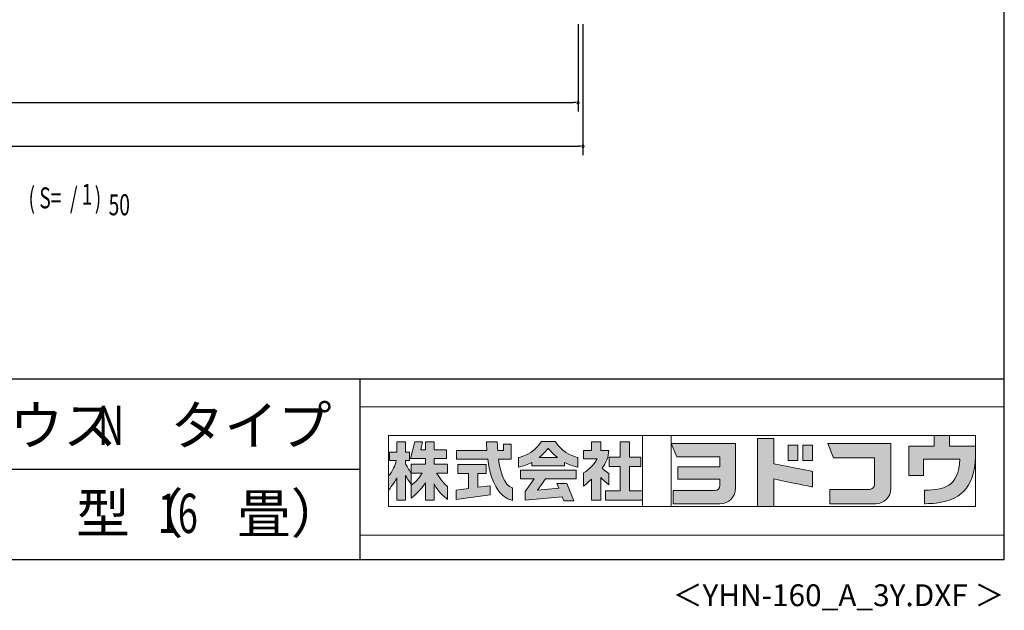
# Model space of a CAD drawing. Extents: x 543 to 20478, y 226 to 14052.
# Drawn here: x 14846 to 20478, y 226 to 3608 of the extents above; entities that cross this region are included whole.
import ezdxf
from ezdxf.enums import TextEntityAlignment as Align

# ---------------------------------------------------------------- set-up
doc = ezdxf.new("R2010")
doc.units = 0
doc.header["$LTSCALE"] = 50
doc.header["$MEASUREMENT"] = 0
for name, color, linetype in [('FILENAME', 7, 'CONTINUOUS'), ('NAME', 20, 'CONTINUOUS'), ('SUNPOU', 4, 'CONTINUOUS'), ('WAKUSEN-01', 50, 'CONTINUOUS'), ('WAKUSEN-02', 130, 'CONTINUOUS')]:
    doc.layers.add(name, color=color, linetype=linetype)
doc.layers.add('FRAME', color=8, linetype='CONTINUOUS', lineweight=0, plot=False)
doc.layers.add('株式会社ヨドコウ 社名ロゴタイプ 横組み', color=4, linetype='CONTINUOUS', lineweight=0)
doc.styles.add('00', font='ROMANS', dxfattribs={"width": 0.666667, "bigfont": 'BIGFONT'})
doc.styles.add('01', font='ROMANS', dxfattribs={"height": 3, "bigfont": 'BIGFONT'})
doc.styles.add('FILENAME', font='romans', dxfattribs={"height": 125, "bigfont": 'bigfont'})

# ---------------------------------------------------------------- blocks, each defined once
blk = doc.blocks.new('Block_0')
at = {"layer": '株式会社ヨドコウ 社名ロゴタイプ 横組み'}
h = blk.add_hatch(color=256, dxfattribs=at)
h.dxf.hatch_style = 2
edge = h.paths.add_edge_path()
edge.add_spline(control_points=[(22.52, -15.55), (22.52, -15.55), (26.89, -15.55), (26.89, -15.55), (26.89, -15.55), (26.89, -12.49), (26.89, -12.49), (26.89, -12.49), (26.89, -12.48), (26.89, -12.48), (26.89, -12.48), (22.52, -12.48), (22.52, -12.48), (22.52, -12.48), (22.52, -9.76), (22.52, -9.76), (22.52, -9.76), (19.43, -9.76), (19.43, -9.76), (19.43, -9.76), (19.43, -12.48), (19.43, -12.48), (19.43, -12.48), (19.43, -12.49), (19.43, -12.49), (19.43, -12.49), (17.82, -12.49), (17.82, -12.49), (17.82, -12.49), (18.44, -9.76), (18.44, -9.76), (18.44, -9.76), (15.67, -9.76), (15.67, -9.76), (15.67, -9.76), (14.16, -15.55), (14.16, -15.55), (14.16, -15.55), (19.43, -15.55), (19.43, -15.55), (19.43, -15.55), (19.43, -17.6), (19.43, -17.6), (19.43, -17.6), (14.44, -17.6), (14.44, -17.6), (14.44, -17.6), (14.44, -20.61), (14.44, -20.61), (13.55, -19.44), (12.8, -18.25), (12.39, -17.26), (12.39, -17.26), (12.39, -16.3), (12.39, -16.3), (12.39, -16.3), (13.9, -16.3), (13.9, -16.3), (13.9, -16.3), (13.9, -13.32), (13.9, -13.32), (13.9, -13.32), (12.39, -13.32), (12.39, -13.32), (12.39, -13.32), (12.39, -9.76), (12.39, -9.76), (12.39, -9.76), (9.4, -9.76), (9.4, -9.76), (9.4, -9.76), (9.4, -13.32), (9.4, -13.32), (9.4, -13.32), (6.77, -13.32), (6.77, -13.32), (6.77, -13.32), (6.77, -16.3), (6.77, -16.3), (6.77, -16.3), (9.17, -16.3), (9.17, -16.3), (8.88, -18.08), (7.95, -19.98), (6.53, -21.71), (6.53, -21.71), (6.53, -26.68), (6.53, -26.68), (7.81, -25.14), (9.05, -23.22), (9.4, -22.42), (9.4, -22.42), (9.4, -30.2), (9.4, -30.2), (9.4, -30.2), (12.39, -30.2), (12.39, -30.2), (12.39, -30.2), (12.39, -21.53), (12.39, -21.53), (12.72, -22.29), (13.73, -23.63), (14.44, -24.55), (14.44, -24.55), (14.44, -20.69), (14.44, -20.69), (14.44, -20.69), (14.5, -20.69), (14.5, -20.69), (14.5, -20.69), (18.29, -20.69), (18.29, -20.69), (18.29, -20.69), (17.1, -23.18), (14.44, -24.95), (14.44, -24.95), (14.44, -29.56), (14.44, -29.56), (15.91, -28.51), (18.82, -25.32), (19.43, -24.11), (19.43, -24.11), (19.43, -30.2), (19.43, -30.2), (19.43, -30.2), (22.52, -30.2), (22.52, -30.2), (22.52, -30.2), (22.52, -24.43), (22.52, -24.43), (24.05, -27.77), (27.23, -29.95), (27.23, -29.95), (27.23, -29.95), (27.23, -25.41), (27.23, -25.41), (24.93, -23.55), (23.41, -20.69), (23.41, -20.69), (23.41, -20.69), (27.23, -20.69), (27.23, -20.69), (27.23, -20.69), (27.23, -17.6), (27.23, -17.6), (27.23, -17.6), (22.52, -17.6), (22.52, -17.6), (22.52, -17.6), (22.52, -15.55), (22.52, -15.55)], knot_values=[0, 0, 0, 0, 1, 1, 1, 2, 2, 2, 3, 3, 3, 4, 4, 4, 5, 5, 5, 6, 6, 6, 7, 7, 7, 8, 8, 8, 9, 9, 9, 10, 10, 10, 11, 11, 11, 12, 12, 12, 13, 13, 13, 14, 14, 14, 15, 15, 15, 16, 16, 16, 17, 17, 17, 18, 18, 18, 19, 19, 19, 20, 20, 20, 21, 21, 21, 22, 22, 22, 23, 23, 23, 24, 24, 24, 25, 25, 25, 26, 26, 26, 27, 27, 27, 28, 28, 28, 29, 29, 29, 30, 30, 30, 31, 31, 31, 32, 32, 32, 33, 33, 33, 34, 34, 34, 35, 35, 35, 36, 36, 36, 37, 37, 37, 38, 38, 38, 39, 39, 39, 40, 40, 40, 41, 41, 41, 42, 42, 42, 43, 43, 43, 44, 44, 44, 45, 45, 45, 46, 46, 46, 47, 47, 47, 48, 48, 48, 49, 49, 49, 50, 50, 50, 50], degree=3, periodic=0)
h = blk.add_hatch(color=256, dxfattribs=at)
h.dxf.hatch_style = 2
edge = h.paths.add_edge_path()
edge.add_spline(control_points=[(45.15, -15.85), (45.15, -15.85), (49.6, -15.85), (49.6, -15.85), (49.6, -15.85), (49.6, -10.54), (49.6, -10.54), (49.6, -10.54), (46.93, -10.54), (46.93, -10.54), (46.93, -10.54), (46.93, -12.72), (46.93, -12.72), (46.93, -12.72), (44.85, -12.72), (44.85, -12.72), (44.74, -11.69), (44.68, -9.71), (44.68, -9.71), (44.68, -9.71), (40.92, -9.71), (40.92, -9.71), (40.93, -10.77), (40.97, -11.77), (41.03, -12.72), (41.03, -12.72), (30.42, -12.72), (30.42, -12.72), (30.42, -12.72), (30.42, -15.85), (30.42, -15.85), (30.42, -15.85), (41.32, -15.85), (41.32, -15.85), (43.08, -29.91), (50.08, -30.3), (50.08, -30.3), (50.08, -30.3), (50.08, -25.89), (50.08, -25.89), (46.98, -25.07), (45.69, -19.94), (45.15, -15.85)], knot_values=[0, 0, 0, 0, 1, 1, 1, 2, 2, 2, 3, 3, 3, 4, 4, 4, 5, 5, 5, 6, 6, 6, 7, 7, 7, 8, 8, 8, 9, 9, 9, 10, 10, 10, 11, 11, 11, 12, 12, 12, 13, 13, 13, 14, 14, 14, 14], degree=3, periodic=0)
h = blk.add_hatch(color=256, dxfattribs=at)
h.dxf.hatch_style = 2
edge = h.paths.add_edge_path()
edge.add_spline(control_points=[(59.36, -15.25), (61.43, -13.59), (62.6, -11.98), (62.6, -11.98), (62.6, -11.98), (63.78, -13.59), (65.85, -15.25), (65.85, -15.25), (59.36, -15.25), (59.36, -15.25)], knot_values=[0, 0, 0, 0, 1, 1, 1, 2, 2, 2, 3, 3, 3, 3], degree=3, periodic=0)
edge = h.paths.add_edge_path()
edge.add_spline(control_points=[(65.04, -9.58), (65.04, -9.58), (60.17, -9.58), (60.17, -9.58), (57.4, -14.2), (52.2, -15.27), (52.2, -15.27), (52.2, -15.27), (52.2, -18.6), (52.2, -18.6), (53.93, -18.32), (55.49, -17.69), (56.85, -16.94), (56.85, -16.94), (56.85, -18.14), (56.85, -18.14), (56.85, -18.14), (68.35, -18.14), (68.35, -18.14), (68.35, -18.14), (68.35, -16.94), (68.35, -16.94), (69.71, -17.69), (71.27, -18.32), (73, -18.6), (73, -18.6), (73, -15.27), (73, -15.27), (73, -15.27), (67.8, -14.2), (65.04, -9.58)], knot_values=[0, 0, 0, 0, 1, 1, 1, 2, 2, 2, 3, 3, 3, 4, 4, 4, 5, 5, 5, 6, 6, 6, 7, 7, 7, 8, 8, 8, 9, 9, 9, 10, 10, 10, 10], degree=3, periodic=0)
h = blk.add_hatch(color=256, dxfattribs=at)
h.dxf.hatch_style = 2
edge = h.paths.add_edge_path()
edge.add_spline(control_points=[(83.92, -20.84), (83.49, -20.61), (81.76, -19.16), (81.52, -18.88), (82.86, -17.18), (83.86, -14.97), (83.87, -12.72), (83.87, -12.72), (81.05, -12.72), (81.05, -12.72), (81.05, -12.72), (81.05, -9.76), (81.05, -9.76), (81.05, -9.76), (77.76, -9.76), (77.76, -9.76), (77.76, -9.76), (77.76, -12.72), (77.76, -12.72), (77.76, -12.72), (75.04, -12.72), (75.04, -12.72), (75.04, -12.72), (75.04, -15.74), (75.04, -15.74), (75.04, -15.74), (79.77, -15.74), (79.77, -15.74), (79.1, -17.07), (77.28, -19.22), (75.04, -20.67), (75.04, -20.67), (75.04, -25.31), (75.04, -25.31), (76.07, -24.58), (77.76, -22.86), (77.76, -22.86), (77.76, -22.86), (77.76, -30.22), (77.76, -30.22), (77.76, -30.22), (81.05, -30.22), (81.05, -30.22), (81.05, -30.22), (81.05, -22.29), (81.05, -22.29), (81.42, -22.71), (83.24, -24.3), (83.92, -24.79), (83.92, -24.79), (83.92, -20.84), (83.92, -20.84)], knot_values=[0, 0, 0, 0, 1, 1, 1, 2, 2, 2, 3, 3, 3, 4, 4, 4, 5, 5, 5, 6, 6, 6, 7, 7, 7, 8, 8, 8, 9, 9, 9, 10, 10, 10, 11, 11, 11, 12, 12, 12, 13, 13, 13, 14, 14, 14, 15, 15, 15, 16, 16, 16, 17, 17, 17, 17], degree=3, periodic=0)
h = blk.add_hatch(color=256, dxfattribs=at)
h.dxf.hatch_style = 2
h.paths.add_polyline_path([(91.19, -26.94), (91.19, -18.44), (95.14, -18.44), (95.14, -15.12), (91.19, -15.12), (91.19, -9.76), (87.81, -9.76), (87.81, -15.12), (84.01, -15.12), (84.01, -18.44), (87.81, -18.44), (87.81, -26.94), (82.69, -26.94), (82.69, -30.22), (95.72, -30.22), (95.72, -26.94)])
h = blk.add_hatch(color=256, dxfattribs=at)
h.dxf.hatch_style = 1
edge = h.paths.add_edge_path()
edge.add_spline(control_points=[(128.43, -12.79), (128.43, -12.43), (128.43, -12.09), (128.43, -11.79)], knot_values=[12.750005, 12.750005, 12.750005, 12.750005, 12.812504, 12.812504, 12.812504, 12.812504], degree=3, periodic=0)
edge.add_spline(control_points=[(128.43, -11.79), (128.43, -11.5), (128.43, -11.24), (128.43, -11.02)], knot_values=[12.812504, 12.812504, 12.812504, 12.812504, 12.875003, 12.875003, 12.875003, 12.875003], degree=3, periodic=0)
edge.add_spline(control_points=[(128.43, -11.02), (128.43, -10.92), (128.43, -10.82), (128.43, -10.74)], knot_values=[12.875003, 12.875003, 12.875003, 12.875003, 12.906252, 12.906252, 12.906252, 12.906252], degree=3, periodic=0)
edge.add_spline(control_points=[(128.43, -10.74), (128.43, -10.66), (128.43, -10.59), (128.43, -10.53)], knot_values=[12.906252, 12.906252, 12.906252, 12.906252, 12.937501, 12.937501, 12.937501, 12.937501], degree=3, periodic=0)
edge.add_spline(control_points=[(128.43, -10.35), (128.43, -10.35), (128.43, -10.35), (128.43, -10.35), (128.43, -10.35), (122.78, -10.35), (117.12, -10.35)], knot_values=[12.999817, 12.999817, 12.999817, 12.999817, 13, 13, 13, 13.49999, 13.49999, 13.49999, 13.49999], degree=3, periodic=0)
edge.add_spline(control_points=[(117.12, -10.35), (111.46, -10.35), (105.8, -10.35), (105.8, -10.35)], knot_values=[13.49999, 13.49999, 13.49999, 13.49999, 14, 14, 14, 14], degree=3, periodic=0)
edge.add_spline(control_points=[(105.8, -10.35), (105.8, -10.35), (107.72, -14.94), (107.72, -14.94)], knot_values=[0.00001, 0.00001, 0.00001, 0.00001, 0.99999, 0.99999, 0.99999, 0.99999], degree=3, periodic=0)
edge.add_spline(control_points=[(107.72, -14.94), (107.72, -14.94), (122.93, -14.94), (122.93, -14.94)], knot_values=[1.00001, 1.00001, 1.00001, 1.00001, 1.99999, 1.99999, 1.99999, 1.99999], degree=3, periodic=0)
edge.add_spline(control_points=[(122.93, -14.94), (122.93, -14.94), (122.93, -18.45), (122.93, -18.45)], knot_values=[2.00001, 2.00001, 2.00001, 2.00001, 2.99999, 2.99999, 2.99999, 2.99999], degree=3, periodic=0)
edge.add_spline(control_points=[(122.93, -18.45), (122.93, -18.45), (108.09, -18.45), (108.09, -18.45)], knot_values=[3.00001, 3.00001, 3.00001, 3.00001, 3.99999, 3.99999, 3.99999, 3.99999], degree=3, periodic=0)
edge.add_spline(control_points=[(108.09, -18.45), (108.09, -18.45), (108.09, -22.88), (108.09, -22.88)], knot_values=[4.00001, 4.00001, 4.00001, 4.00001, 4.99999, 4.99999, 4.99999, 4.99999], degree=3, periodic=0)
edge.add_spline(control_points=[(108.09, -22.88), (108.09, -22.88), (122.93, -22.88), (122.93, -22.88)], knot_values=[5.00001, 5.00001, 5.00001, 5.00001, 5.99999, 5.99999, 5.99999, 5.99999], degree=3, periodic=0)
edge.add_spline(control_points=[(122.93, -22.88), (122.93, -22.88), (122.93, -25.08), (122.93, -25.08)], knot_values=[6.00001, 6.00001, 6.00001, 6.00001, 7, 7, 7, 7], degree=3, periodic=0)
edge.add_spline(control_points=[(122.93, -25.08), (122.93, -26.07), (122.12, -26.87), (121.13, -26.87)], knot_values=[7, 7, 7, 7, 8, 8, 8, 8], degree=3, periodic=0)
edge.add_spline(control_points=[(121.13, -26.87), (121.13, -26.87), (106.47, -26.87), (106.47, -26.87)], knot_values=[8.00001, 8.00001, 8.00001, 8.00001, 8.99999, 8.99999, 8.99999, 8.99999], degree=3, periodic=0)
edge.add_spline(control_points=[(106.47, -26.87), (106.47, -26.87), (106.47, -31.47), (106.47, -31.47)], knot_values=[9.00001, 9.00001, 9.00001, 9.00001, 9.99999, 9.99999, 9.99999, 9.99999], degree=3, periodic=0)
edge.add_spline(control_points=[(106.47, -31.47), (106.47, -31.47), (122.93, -31.47), (122.93, -31.47)], knot_values=[10.00001, 10.00001, 10.00001, 10.00001, 11, 11, 11, 11], degree=3, periodic=0)
edge.add_spline(control_points=[(122.93, -31.47), (125.96, -31.47), (128.43, -28.99), (128.43, -25.96), (128.43, -25.96), (128.43, -24.98), (128.43, -23.52)], knot_values=[11, 11, 11, 11, 12, 12, 12, 12.250015, 12.250015, 12.250015, 12.250015], degree=3, periodic=0)
edge.add_spline(control_points=[(128.43, -23.52), (128.43, -22.06), (128.43, -20.11), (128.43, -18.16)], knot_values=[12.250015, 12.250015, 12.250015, 12.250015, 12.50001, 12.50001, 12.50001, 12.50001], degree=3, periodic=0)
edge.add_spline(control_points=[(128.43, -18.16), (128.43, -17.18), (128.43, -16.2), (128.43, -15.29)], knot_values=[12.50001, 12.50001, 12.50001, 12.50001, 12.625008, 12.625008, 12.625008, 12.625008], degree=3, periodic=0)
edge.add_spline(control_points=[(128.43, -15.29), (128.43, -14.38), (128.43, -13.52), (128.43, -12.79)], knot_values=[12.625008, 12.625008, 12.625008, 12.625008, 12.750005, 12.750005, 12.750005, 12.750005], degree=3, periodic=0)
edge = h.paths.add_edge_path()
edge.add_spline(control_points=[(141.81, -17.46), (141.81, -17.46), (141.81, -8.53), (141.81, -8.53)], knot_values=[1.00001, 1.00001, 1.00001, 1.00001, 1.99999, 1.99999, 1.99999, 1.99999], degree=3, periodic=0)
edge.add_spline(control_points=[(141.81, -8.53), (141.81, -8.53), (136.06, -8.53), (136.06, -8.53)], knot_values=[2.00001, 2.00001, 2.00001, 2.00001, 2.99999, 2.99999, 2.99999, 2.99999], degree=3, periodic=0)
edge.add_spline(control_points=[(136.06, -8.53), (136.06, -8.53), (136.06, -32.5), (136.06, -32.5)], knot_values=[3.00001, 3.00001, 3.00001, 3.00001, 3.99999, 3.99999, 3.99999, 3.99999], degree=3, periodic=0)
edge.add_spline(control_points=[(136.06, -32.5), (136.06, -32.5), (141.81, -32.5), (141.81, -32.5)], knot_values=[4.00001, 4.00001, 4.00001, 4.00001, 4.99999, 4.99999, 4.99999, 4.99999], degree=3, periodic=0)
edge.add_spline(control_points=[(141.81, -32.5), (141.81, -32.5), (141.81, -22.75), (141.81, -22.75)], knot_values=[5.00001, 5.00001, 5.00001, 5.00001, 6, 6, 6, 6], degree=3, periodic=0)
edge.add_spline(control_points=[(141.81, -22.75), (146.75, -23.83), (154.97, -25.5), (155.05, -25.52)], knot_values=[6, 6, 6, 6, 7, 7, 7, 7], degree=3, periodic=0)
edge.add_spline(control_points=[(155.05, -25.52), (155.05, -25.52), (155.4, -25.59), (155.4, -25.59), (155.4, -25.59), (155.4, -20.1), (155.4, -20.1), (155.4, -20.1), (155.17, -20.05), (155.17, -20.05)], knot_values=[7.00003, 7.00003, 7.00003, 7.00003, 8, 8, 8, 9, 9, 9, 9.99997, 9.99997, 9.99997, 9.99997], degree=3, periodic=0)
edge.add_spline(control_points=[(155.17, -20.05), (155.1, -20.04), (148.67, -18.75), (141.81, -17.46)], knot_values=[0, 0, 0, 0, 1, 1, 1, 1], degree=3, periodic=0)
edge = h.paths.add_edge_path()
edge.add_spline(control_points=[(182.97, -15.35), (182.97, -14.42), (182.97, -13.56), (182.97, -12.82)], knot_values=[8.625007, 8.625007, 8.625007, 8.625007, 8.750005, 8.750005, 8.750005, 8.750005], degree=3, periodic=0)
edge.add_spline(control_points=[(182.97, -12.82), (182.97, -12.45), (182.97, -12.11), (182.97, -11.81)], knot_values=[8.750005, 8.750005, 8.750005, 8.750005, 8.812504, 8.812504, 8.812504, 8.812504], degree=3, periodic=0)
edge.add_spline(control_points=[(182.97, -11.81), (182.97, -11.51), (182.97, -11.25), (182.97, -11.03)], knot_values=[8.812504, 8.812504, 8.812504, 8.812504, 8.875002, 8.875002, 8.875002, 8.875002], degree=3, periodic=0)
edge.add_spline(control_points=[(182.97, -11.03), (182.97, -10.92), (182.97, -10.83), (182.97, -10.74)], knot_values=[8.875002, 8.875002, 8.875002, 8.875002, 8.906252, 8.906252, 8.906252, 8.906252], degree=3, periodic=0)
edge.add_spline(control_points=[(182.97, -10.74), (182.97, -10.66), (182.97, -10.59), (182.97, -10.53)], knot_values=[8.906252, 8.906252, 8.906252, 8.906252, 8.937501, 8.937501, 8.937501, 8.937501], degree=3, periodic=0)
edge.add_spline(control_points=[(182.97, -10.35), (182.97, -10.35), (182.97, -10.35), (182.97, -10.35), (182.97, -10.35), (177.43, -10.35), (171.88, -10.35)], knot_values=[8.999817, 8.999817, 8.999817, 8.999817, 9, 9, 9, 9.49999, 9.49999, 9.49999, 9.49999], degree=3, periodic=0)
edge.add_spline(control_points=[(171.88, -10.35), (166.33, -10.35), (160.78, -10.35), (160.78, -10.35)], knot_values=[9.49999, 9.49999, 9.49999, 9.49999, 10, 10, 10, 10], degree=3, periodic=0)
edge.add_spline(control_points=[(160.78, -10.35), (160.78, -10.35), (162.85, -15.34), (162.85, -15.34)], knot_values=[0.00001, 0.00001, 0.00001, 0.00001, 0.99999, 0.99999, 0.99999, 0.99999], degree=3, periodic=0)
edge.add_spline(control_points=[(162.85, -15.34), (162.85, -15.34), (177.24, -15.34), (177.24, -15.34)], knot_values=[1.00001, 1.00001, 1.00001, 1.00001, 1.99999, 1.99999, 1.99999, 1.99999], degree=3, periodic=0)
edge.add_spline(control_points=[(177.24, -15.34), (177.24, -15.34), (177.24, -24.73), (177.24, -24.73)], knot_values=[2.00001, 2.00001, 2.00001, 2.00001, 3, 3, 3, 3], degree=3, periodic=0)
edge.add_spline(control_points=[(177.24, -24.73), (177.24, -25.66), (176.48, -26.43), (175.54, -26.43)], knot_values=[3, 3, 3, 3, 4, 4, 4, 4], degree=3, periodic=0)
edge.add_spline(control_points=[(175.54, -26.43), (175.54, -26.43), (161.55, -26.43), (161.55, -26.43)], knot_values=[4.00001, 4.00001, 4.00001, 4.00001, 4.99999, 4.99999, 4.99999, 4.99999], degree=3, periodic=0)
edge.add_spline(control_points=[(161.55, -26.43), (161.55, -26.43), (161.55, -31.47), (161.55, -31.47)], knot_values=[5.00001, 5.00001, 5.00001, 5.00001, 5.99999, 5.99999, 5.99999, 5.99999], degree=3, periodic=0)
edge.add_spline(control_points=[(161.55, -31.47), (161.55, -31.47), (177.65, -31.47), (177.65, -31.47)], knot_values=[6.00001, 6.00001, 6.00001, 6.00001, 7, 7, 7, 7], degree=3, periodic=0)
edge.add_spline(control_points=[(177.65, -31.47), (180.58, -31.47), (182.97, -29.08), (182.97, -26.14), (182.97, -26.14), (182.97, -25.15), (182.97, -23.67)], knot_values=[7, 7, 7, 7, 8, 8, 8, 8.250015, 8.250015, 8.250015, 8.250015], degree=3, periodic=0)
edge.add_spline(control_points=[(182.97, -23.67), (182.97, -22.19), (182.97, -20.22), (182.97, -18.25)], knot_values=[8.250015, 8.250015, 8.250015, 8.250015, 8.50001, 8.50001, 8.50001, 8.50001], degree=3, periodic=0)
edge.add_spline(control_points=[(182.97, -18.25), (182.97, -17.26), (182.97, -16.27), (182.97, -15.35)], knot_values=[8.50001, 8.50001, 8.50001, 8.50001, 8.625007, 8.625007, 8.625007, 8.625007], degree=3, periodic=0)
edge = h.paths.add_edge_path()
edge.add_spline(control_points=[(212.73, -12.78), (212.73, -12.78), (212.73, -11.21), (212.73, -11.21), (212.73, -11.21), (203.51, -11.21), (203.51, -11.21)], knot_values=[14.00002, 14.00002, 14.00002, 14.00002, 15, 15, 15, 15.99998, 15.99998, 15.99998, 15.99998], degree=3, periodic=0)
edge.add_spline(control_points=[(203.51, -11.21), (203.51, -11.21), (203.51, -11.21), (203.51, -11.21), (203.51, -11.21), (203.51, -11.21), (203.51, -11.21)], knot_values=[15.99998, 15.99998, 15.99998, 15.99998, 16, 16, 16, 16.00001, 16.00001, 16.00001, 16.00001], degree=3, periodic=0)
edge.add_spline(control_points=[(203.51, -11.21), (203.51, -11.21), (203.51, -7.5), (203.51, -7.5)], knot_values=[0.00001, 0.00001, 0.00001, 0.00001, 0.99999, 0.99999, 0.99999, 0.99999], degree=3, periodic=0)
edge.add_spline(control_points=[(203.51, -7.5), (203.51, -7.5), (198.23, -7.5), (198.23, -7.5)], knot_values=[1.00001, 1.00001, 1.00001, 1.00001, 1.99999, 1.99999, 1.99999, 1.99999], degree=3, periodic=0)
edge.add_spline(control_points=[(198.23, -7.5), (198.23, -7.5), (198.23, -11.21), (198.23, -11.21)], knot_values=[2.00001, 2.00001, 2.00001, 2.00001, 2.99999, 2.99999, 2.99999, 2.99999], degree=3, periodic=0)
edge.add_spline(control_points=[(198.23, -11.21), (198.23, -11.21), (189.33, -11.21), (189.33, -11.21)], knot_values=[3.00001, 3.00001, 3.00001, 3.00001, 3.99999, 3.99999, 3.99999, 3.99999], degree=3, periodic=0)
edge.add_spline(control_points=[(189.33, -11.21), (189.33, -11.21), (189.33, -21.51), (189.33, -21.51)], knot_values=[4.00001, 4.00001, 4.00001, 4.00001, 4.99999, 4.99999, 4.99999, 4.99999], degree=3, periodic=0)
edge.add_spline(control_points=[(189.33, -21.51), (189.33, -21.51), (194.46, -21.51), (194.46, -21.51)], knot_values=[5.00001, 5.00001, 5.00001, 5.00001, 5.99999, 5.99999, 5.99999, 5.99999], degree=3, periodic=0)
edge.add_spline(control_points=[(194.46, -21.51), (194.46, -21.51), (194.46, -15.81), (194.46, -15.81)], knot_values=[6.00001, 6.00001, 6.00001, 6.00001, 6.99999, 6.99999, 6.99999, 6.99999], degree=3, periodic=0)
edge.add_spline(control_points=[(194.46, -15.81), (194.46, -15.81), (207.16, -15.81), (207.16, -15.81)], knot_values=[7.00001, 7.00001, 7.00001, 7.00001, 8, 8, 8, 8], degree=3, periodic=0)
edge.add_spline(control_points=[(207.16, -15.81), (206.97, -25.77), (201.09, -26.66), (195.07, -26.71)], knot_values=[8, 8, 8, 8, 9, 9, 9, 9], degree=3, periodic=0)
edge.add_spline(control_points=[(195.07, -26.71), (195.07, -26.71), (194.78, -26.71), (194.78, -26.71)], knot_values=[9.00001, 9.00001, 9.00001, 9.00001, 9.99999, 9.99999, 9.99999, 9.99999], degree=3, periodic=0)
edge.add_spline(control_points=[(194.78, -26.71), (194.78, -26.71), (194.78, -31.47), (194.78, -31.47)], knot_values=[10.00001, 10.00001, 10.00001, 10.00001, 10.99999, 10.99999, 10.99999, 10.99999], degree=3, periodic=0)
edge.add_spline(control_points=[(194.78, -31.47), (194.78, -31.47), (195.08, -31.47), (195.08, -31.47)], knot_values=[11.00001, 11.00001, 11.00001, 11.00001, 12, 12, 12, 12], degree=3, periodic=0)
edge.add_spline(control_points=[(195.08, -31.47), (196.5, -31.47), (197.74, -31.4), (198.86, -31.26)], knot_values=[12, 12, 12, 12, 13, 13, 13, 13], degree=3, periodic=0)
edge.add_spline(control_points=[(198.86, -31.26), (208.71, -30.05), (212.73, -24.69), (212.73, -12.78)], knot_values=[13, 13, 13, 13, 14, 14, 14, 14], degree=3, periodic=0)
h = blk.add_hatch(color=250, dxfattribs=at)
h.dxf.hatch_style = 2
edge = h.paths.add_edge_path()
edge.add_spline(control_points=[(105.8, -10.35), (105.8, -10.35), (107.72, -14.94), (107.72, -14.94), (107.72, -14.94), (122.93, -14.94), (122.93, -14.94), (122.93, -14.94), (122.93, -18.45), (122.93, -18.45), (122.93, -18.45), (108.09, -18.45), (108.09, -18.45), (108.09, -18.45), (108.09, -22.88), (108.09, -22.88), (108.09, -22.88), (122.93, -22.88), (122.93, -22.88), (122.93, -22.88), (122.93, -25.08), (122.93, -25.08), (122.93, -26.07), (122.12, -26.87), (121.13, -26.87), (121.13, -26.87), (106.47, -26.87), (106.47, -26.87), (106.47, -26.87), (106.47, -31.47), (106.47, -31.47), (106.47, -31.47), (122.93, -31.47), (122.93, -31.47), (125.96, -31.47), (128.43, -28.99), (128.43, -25.96), (128.43, -25.96), (128.43, -10.35), (128.43, -10.35), (128.43, -10.35), (105.8, -10.35), (105.8, -10.35)], knot_values=[0, 0, 0, 0, 1, 1, 1, 2, 2, 2, 3, 3, 3, 4, 4, 4, 5, 5, 5, 6, 6, 6, 7, 7, 7, 8, 8, 8, 9, 9, 9, 10, 10, 10, 11, 11, 11, 12, 12, 12, 13, 13, 13, 14, 14, 14, 14], degree=3, periodic=0)
edge.add_line((105.8, -10.35), (105.8, -10.35))
h = blk.add_hatch(color=250, dxfattribs=at)
h.dxf.hatch_style = 2
edge = h.paths.add_edge_path()
edge.add_spline(control_points=[(155.17, -20.05), (155.1, -20.04), (148.67, -18.75), (141.81, -17.46), (141.81, -17.46), (141.81, -8.53), (141.81, -8.53), (141.81, -8.53), (136.06, -8.53), (136.06, -8.53), (136.06, -8.53), (136.06, -32.5), (136.06, -32.5), (136.06, -32.5), (141.81, -32.5), (141.81, -32.5), (141.81, -32.5), (141.81, -22.75), (141.81, -22.75), (146.75, -23.83), (154.97, -25.5), (155.05, -25.52), (155.05, -25.52), (155.4, -25.59), (155.4, -25.59), (155.4, -25.59), (155.4, -20.1), (155.4, -20.1), (155.4, -20.1), (155.17, -20.05), (155.17, -20.05)], knot_values=[0, 0, 0, 0, 1, 1, 1, 2, 2, 2, 3, 3, 3, 4, 4, 4, 5, 5, 5, 6, 6, 6, 7, 7, 7, 8, 8, 8, 9, 9, 9, 10, 10, 10, 10], degree=3, periodic=0)
edge.add_line((155.17, -20.05), (155.17, -20.05))
h = blk.add_hatch(color=250, dxfattribs=at)
h.dxf.hatch_style = 2
edge = h.paths.add_edge_path()
edge.add_spline(control_points=[(160.78, -10.35), (160.78, -10.35), (162.85, -15.34), (162.85, -15.34), (162.85, -15.34), (177.24, -15.34), (177.24, -15.34), (177.24, -15.34), (177.24, -24.73), (177.24, -24.73), (177.24, -25.66), (176.48, -26.43), (175.54, -26.43), (175.54, -26.43), (161.55, -26.43), (161.55, -26.43), (161.55, -26.43), (161.55, -31.47), (161.55, -31.47), (161.55, -31.47), (177.65, -31.47), (177.65, -31.47), (180.58, -31.47), (182.97, -29.08), (182.97, -26.14), (182.97, -26.14), (182.97, -10.35), (182.97, -10.35), (182.97, -10.35), (160.78, -10.35), (160.78, -10.35)], knot_values=[0, 0, 0, 0, 1, 1, 1, 2, 2, 2, 3, 3, 3, 4, 4, 4, 5, 5, 5, 6, 6, 6, 7, 7, 7, 8, 8, 8, 9, 9, 9, 10, 10, 10, 10], degree=3, periodic=0)
edge.add_line((160.78, -10.35), (160.78, -10.35))
h = blk.add_hatch(color=250, dxfattribs=at)
h.dxf.hatch_style = 2
edge = h.paths.add_edge_path()
edge.add_spline(control_points=[(203.51, -11.21), (203.51, -11.21), (203.51, -7.5), (203.51, -7.5), (203.51, -7.5), (198.23, -7.5), (198.23, -7.5), (198.23, -7.5), (198.23, -11.21), (198.23, -11.21), (198.23, -11.21), (189.33, -11.21), (189.33, -11.21), (189.33, -11.21), (189.33, -21.51), (189.33, -21.51), (189.33, -21.51), (194.46, -21.51), (194.46, -21.51), (194.46, -21.51), (194.46, -15.81), (194.46, -15.81), (194.46, -15.81), (207.16, -15.81), (207.16, -15.81), (206.97, -25.77), (201.09, -26.66), (195.07, -26.71), (195.07, -26.71), (194.78, -26.71), (194.78, -26.71), (194.78, -26.71), (194.78, -31.47), (194.78, -31.47), (194.78, -31.47), (195.08, -31.47), (195.08, -31.47), (196.5, -31.47), (197.74, -31.4), (198.86, -31.26), (208.71, -30.05), (212.73, -24.69), (212.73, -12.78), (212.73, -12.78), (212.73, -11.21), (212.73, -11.21), (212.73, -11.21), (203.51, -11.21), (203.51, -11.21)], knot_values=[0, 0, 0, 0, 1, 1, 1, 2, 2, 2, 3, 3, 3, 4, 4, 4, 5, 5, 5, 6, 6, 6, 7, 7, 7, 8, 8, 8, 9, 9, 9, 10, 10, 10, 11, 11, 11, 12, 12, 12, 13, 13, 13, 14, 14, 14, 15, 15, 15, 16, 16, 16, 16], degree=3, periodic=0)
edge.add_line((203.51, -11.21), (203.51, -11.21))
h = blk.add_hatch(color=256, dxfattribs=at)
h.dxf.hatch_style = 2
h.paths.add_polyline_path([(146.94, -10.84), (146.94, -16.24), (150.29, -16.24), (150.29, -10.84), (146.94, -10.84)])
h = blk.add_hatch(color=256, dxfattribs=at)
h.dxf.hatch_style = 2
h.paths.add_polyline_path([(152.05, -10.84), (152.05, -16.24), (155.4, -16.24), (155.4, -10.84), (152.05, -10.84)])
h = blk.add_hatch(color=256, dxfattribs=at)
h.dxf.hatch_style = 2
h.paths.add_polyline_path([(37.86, -20.86), (40.77, -20.86), (40.77, -17.73), (30.83, -17.73), (30.83, -20.86), (34.55, -20.86), (34.55, -26.14), (30.25, -26.72), (30.25, -29.95), (42.2, -28.37), (42.2, -25.15), (37.86, -25.71)])
h = blk.add_hatch(color=256, dxfattribs=at)
h.dxf.hatch_style = 2
h.paths.add_polyline_path([(52.85, -22.77), (57.67, -22.77), (54.52, -27.23), (54.52, -30.26), (67.47, -29.01), (68.04, -30.42), (71.61, -30.42), (69.15, -24.34), (65.59, -24.34), (66.28, -26.04), (58.86, -26.76), (61.59, -22.77), (72.35, -22.77), (72.35, -19.65), (52.85, -19.65)])
at = {"layer": 'FRAME'}
for p, q in [((-3.54, 2.57), (222.81, 2.57)), ((-3.54, -42.57), (-3.54, 2.57)), ((222.81, 2.57), (222.81, -42.57)), ((6.53, -7.5), (212.73, -7.5)), ((6.53, -32.5), (6.53, -7.5)), ((95.72, -7.5), (95.72, -32.5)), ((105.8, -7.5), (105.8, -32.5)), ((212.73, -7.5), (212.73, -32.5)), ((212.73, -32.5), (6.53, -32.5)), ((222.81, -42.57), (-3.54, -42.57))]:
    blk.add_line(p, q, dxfattribs=at)
at = {"layer": '株式会社ヨドコウ 社名ロゴタイプ 横組み'}
for points in [[(91.19, -26.94), (91.19, -18.44), (95.14, -18.44), (95.14, -15.12), (91.19, -15.12), (91.19, -9.76), (87.81, -9.76), (87.81, -15.12), (84.01, -15.12), (84.01, -18.44), (87.81, -18.44), (87.81, -26.94), (82.69, -26.94), (82.69, -30.22), (95.72, -30.22), (95.72, -26.94)], [(37.86, -20.86), (40.77, -20.86), (40.77, -17.73), (30.83, -17.73), (30.83, -20.86), (34.55, -20.86), (34.55, -26.14), (30.25, -26.72), (30.25, -29.95), (42.2, -28.37), (42.2, -25.15), (37.86, -25.71)], [(52.85, -22.77), (57.67, -22.77), (54.52, -27.23), (54.52, -30.26), (67.47, -29.01), (68.04, -30.42), (71.61, -30.42), (69.15, -24.34), (65.59, -24.34), (66.28, -26.04), (58.86, -26.76), (61.59, -22.77), (72.35, -22.77), (72.35, -19.65), (52.85, -19.65)]]:
    blk.add_lwpolyline(points, close=True, dxfattribs=at)
for points in [[(146.94, -10.84), (146.94, -16.24), (150.29, -16.24), (150.29, -10.84), (146.94, -10.84)], [(152.05, -10.84), (152.05, -16.24), (155.4, -16.24), (155.4, -10.84), (152.05, -10.84)]]:
    blk.add_lwpolyline(points, dxfattribs=at)
for points in [[(12.39, -9.76), (12.39, -9.76), (9.4, -9.76), (9.4, -9.76)], [(9.4, -9.76), (9.4, -9.76), (9.4, -13.32), (9.4, -13.32)], [(12.39, -13.32), (12.39, -13.32), (12.39, -9.76), (12.39, -9.76)], [(15.67, -9.76), (15.67, -9.76), (14.16, -15.55), (14.16, -15.55)], [(18.44, -9.76), (18.44, -9.76), (15.67, -9.76), (15.67, -9.76)], [(17.82, -12.49), (17.82, -12.49), (18.44, -9.76), (18.44, -9.76)], [(22.52, -9.76), (22.52, -9.76), (19.43, -9.76), (19.43, -9.76)], [(19.43, -9.76), (19.43, -9.76), (19.43, -12.48), (19.43, -12.48)], [(22.52, -12.48), (22.52, -12.48), (22.52, -9.76), (22.52, -9.76)], [(105.8, -10.35), (105.8, -10.35), (107.72, -14.94), (107.72, -14.94)], [(128.43, -10.35), (128.43, -10.35), (105.8, -10.35), (105.8, -10.35)], [(128.43, -25.96), (128.43, -25.96), (128.43, -10.35), (128.43, -10.35)], [(160.78, -10.35), (160.78, -10.35), (162.85, -15.34), (162.85, -15.34)], [(182.97, -10.35), (182.97, -10.35), (160.78, -10.35), (160.78, -10.35)], [(182.97, -26.14), (182.97, -26.14), (182.97, -10.35), (182.97, -10.35)], [(203.51, -7.5), (203.51, -7.5), (198.23, -7.5), (198.23, -7.5)], [(198.23, -7.5), (198.23, -7.5), (198.23, -11.21), (198.23, -11.21)], [(203.51, -11.21), (203.51, -11.21), (203.51, -7.5), (203.51, -7.5)], [(9.4, -13.32), (9.4, -13.32), (6.77, -13.32), (6.77, -13.32)], [(6.77, -13.32), (6.77, -13.32), (6.77, -16.3), (6.77, -16.3)], [(13.9, -13.32), (13.9, -13.32), (12.39, -13.32), (12.39, -13.32)], [(13.9, -16.3), (13.9, -16.3), (13.9, -13.32), (13.9, -13.32)], [(19.43, -12.49), (19.43, -12.49), (17.82, -12.49), (17.82, -12.49)], [(19.43, -12.48), (19.43, -12.48), (19.43, -12.49), (19.43, -12.49)], [(26.89, -12.48), (26.89, -12.48), (22.52, -12.48), (22.52, -12.48)], [(26.89, -12.49), (26.89, -12.49), (26.89, -12.48), (26.89, -12.48)], [(26.89, -15.55), (26.89, -15.55), (26.89, -12.49), (26.89, -12.49)], [(198.23, -11.21), (198.23, -11.21), (189.33, -11.21), (189.33, -11.21)], [(189.33, -11.21), (189.33, -11.21), (189.33, -21.51), (189.33, -21.51)], [(198.86, -31.26), (208.71, -30.05), (212.73, -24.69), (212.73, -12.78)], [(212.73, -11.21), (212.73, -11.21), (203.51, -11.21), (203.51, -11.21)], [(212.73, -12.78), (212.73, -12.78), (212.73, -11.21), (212.73, -11.21)], [(9.17, -16.3), (8.88, -18.08), (7.95, -19.98), (6.53, -21.71)], [(6.77, -16.3), (6.77, -16.3), (9.17, -16.3), (9.17, -16.3)], [(12.39, -17.26), (12.39, -17.26), (12.39, -16.3), (12.39, -16.3)], [(12.39, -16.3), (12.39, -16.3), (13.9, -16.3), (13.9, -16.3)], [(14.44, -20.61), (13.55, -19.44), (12.8, -18.25), (12.39, -17.26)], [(14.16, -15.55), (14.16, -15.55), (19.43, -15.55), (19.43, -15.55)], [(19.43, -15.55), (19.43, -15.55), (19.43, -17.6), (19.43, -17.6)], [(22.52, -15.55), (22.52, -15.55), (26.89, -15.55), (26.89, -15.55)], [(22.52, -17.6), (22.52, -17.6), (22.52, -15.55), (22.52, -15.55)], [(107.72, -14.94), (107.72, -14.94), (122.93, -14.94), (122.93, -14.94)], [(122.93, -14.94), (122.93, -14.94), (122.93, -18.45), (122.93, -18.45)], [(162.85, -15.34), (162.85, -15.34), (177.24, -15.34), (177.24, -15.34)], [(177.24, -15.34), (177.24, -15.34), (177.24, -24.73), (177.24, -24.73)], [(194.46, -21.51), (194.46, -21.51), (194.46, -15.81), (194.46, -15.81)], [(194.46, -15.81), (194.46, -15.81), (207.16, -15.81), (207.16, -15.81)], [(207.16, -15.81), (206.97, -25.77), (201.09, -26.66), (195.07, -26.71)], [(19.43, -17.6), (19.43, -17.6), (14.44, -17.6), (14.44, -17.6)], [(14.44, -17.6), (14.44, -17.6), (14.44, -20.61), (14.44, -20.61)], [(14.44, -24.55), (14.44, -24.55), (14.44, -20.69), (14.44, -20.69)], [(14.44, -20.69), (14.44, -20.69), (14.5, -20.69), (14.5, -20.69)], [(18.29, -20.69), (18.29, -20.69), (17.1, -23.18), (14.44, -24.95)], [(14.5, -20.69), (14.5, -20.69), (18.29, -20.69), (18.29, -20.69)], [(27.23, -17.6), (27.23, -17.6), (22.52, -17.6), (22.52, -17.6)], [(27.23, -25.41), (24.93, -23.55), (23.41, -20.69), (23.41, -20.69)], [(23.41, -20.69), (23.41, -20.69), (27.23, -20.69), (27.23, -20.69)], [(27.23, -20.69), (27.23, -20.69), (27.23, -17.6), (27.23, -17.6)], [(122.93, -18.45), (122.93, -18.45), (108.09, -18.45), (108.09, -18.45)], [(108.09, -18.45), (108.09, -18.45), (108.09, -22.88), (108.09, -22.88)], [(6.53, -21.71), (6.53, -21.71), (6.53, -26.68), (6.53, -26.68)], [(6.53, -26.68), (7.81, -25.14), (9.05, -23.22), (9.4, -22.42)], [(9.4, -22.42), (9.4, -22.42), (9.4, -30.2), (9.4, -30.2)], [(12.39, -30.2), (12.39, -30.2), (12.39, -21.53), (12.39, -21.53)], [(12.39, -21.53), (12.72, -22.29), (13.73, -23.63), (14.44, -24.55)], [(14.44, -29.56), (15.91, -28.51), (18.82, -25.32), (19.43, -24.11)], [(19.43, -24.11), (19.43, -24.11), (19.43, -30.2), (19.43, -30.2)], [(108.09, -22.88), (108.09, -22.88), (122.93, -22.88), (122.93, -22.88)], [(122.93, -22.88), (122.93, -22.88), (122.93, -25.08), (122.93, -25.08)], [(189.33, -21.51), (189.33, -21.51), (194.46, -21.51), (194.46, -21.51)], [(14.44, -24.95), (14.44, -24.95), (14.44, -29.56), (14.44, -29.56)], [(22.52, -30.2), (22.52, -30.2), (22.52, -24.43), (22.52, -24.43)], [(22.52, -24.43), (24.05, -27.77), (27.23, -29.95), (27.23, -29.95)], [(27.23, -29.95), (27.23, -29.95), (27.23, -25.41), (27.23, -25.41)], [(121.13, -26.87), (121.13, -26.87), (106.47, -26.87), (106.47, -26.87)], [(106.47, -26.87), (106.47, -26.87), (106.47, -31.47), (106.47, -31.47)], [(122.93, -25.08), (122.93, -26.07), (122.12, -26.87), (121.13, -26.87)], [(122.93, -31.47), (125.96, -31.47), (128.43, -28.99), (128.43, -25.96)], [(175.54, -26.43), (175.54, -26.43), (161.55, -26.43), (161.55, -26.43)], [(161.55, -26.43), (161.55, -26.43), (161.55, -31.47), (161.55, -31.47)], [(177.24, -24.73), (177.24, -25.66), (176.48, -26.43), (175.54, -26.43)], [(177.65, -31.47), (180.58, -31.47), (182.97, -29.08), (182.97, -26.14)], [(195.07, -26.71), (195.07, -26.71), (194.78, -26.71), (194.78, -26.71)], [(194.78, -26.71), (194.78, -26.71), (194.78, -31.47), (194.78, -31.47)], [(9.4, -30.2), (9.4, -30.2), (12.39, -30.2), (12.39, -30.2)], [(19.43, -30.2), (19.43, -30.2), (22.52, -30.2), (22.52, -30.2)], [(106.47, -31.47), (106.47, -31.47), (122.93, -31.47), (122.93, -31.47)], [(161.55, -31.47), (161.55, -31.47), (177.65, -31.47), (177.65, -31.47)], [(194.78, -31.47), (194.78, -31.47), (195.08, -31.47), (195.08, -31.47)], [(195.08, -31.47), (196.5, -31.47), (197.74, -31.4), (198.86, -31.26)]]:
    blk.add_open_spline(points, degree=3, dxfattribs=at)
for points, knots in [([(45.15, -15.85), (45.15, -15.85), (49.6, -15.85), (49.6, -15.85), (49.6, -15.85), (49.6, -10.54), (49.6, -10.54), (49.6, -10.54), (46.93, -10.54), (46.93, -10.54), (46.93, -10.54), (46.93, -12.72), (46.93, -12.72), (46.93, -12.72), (44.85, -12.72), (44.85, -12.72), (44.74, -11.69), (44.68, -9.71), (44.68, -9.71), (44.68, -9.71), (40.92, -9.71), (40.92, -9.71), (40.93, -10.77), (40.97, -11.77), (41.03, -12.72), (41.03, -12.72), (30.42, -12.72), (30.42, -12.72), (30.42, -12.72), (30.42, -15.85), (30.42, -15.85), (30.42, -15.85), (41.32, -15.85), (41.32, -15.85), (43.08, -29.91), (50.08, -30.3), (50.08, -30.3), (50.08, -30.3), (50.08, -25.89), (50.08, -25.89), (46.98, -25.07), (45.69, -19.94), (45.15, -15.85)], [0, 0, 0, 0, 1, 1, 1, 2, 2, 2, 3, 3, 3, 4, 4, 4, 5, 5, 5, 6, 6, 6, 7, 7, 7, 8, 8, 8, 9, 9, 9, 10, 10, 10, 11, 11, 11, 12, 12, 12, 13, 13, 13, 14, 14, 14, 14]), ([(65.04, -9.58), (65.04, -9.58), (60.17, -9.58), (60.17, -9.58), (57.4, -14.2), (52.2, -15.27), (52.2, -15.27), (52.2, -15.27), (52.2, -18.6), (52.2, -18.6), (53.93, -18.32), (55.49, -17.69), (56.85, -16.94), (56.85, -16.94), (56.85, -18.14), (56.85, -18.14), (56.85, -18.14), (68.35, -18.14), (68.35, -18.14), (68.35, -18.14), (68.35, -16.94), (68.35, -16.94), (69.71, -17.69), (71.27, -18.32), (73, -18.6), (73, -18.6), (73, -15.27), (73, -15.27), (73, -15.27), (67.8, -14.2), (65.04, -9.58)], [0, 0, 0, 0, 1, 1, 1, 2, 2, 2, 3, 3, 3, 4, 4, 4, 5, 5, 5, 6, 6, 6, 7, 7, 7, 8, 8, 8, 9, 9, 9, 10, 10, 10, 10]), ([(83.92, -20.84), (83.49, -20.61), (81.76, -19.16), (81.52, -18.88), (82.86, -17.18), (83.86, -14.97), (83.87, -12.72), (83.87, -12.72), (81.05, -12.72), (81.05, -12.72), (81.05, -12.72), (81.05, -9.76), (81.05, -9.76), (81.05, -9.76), (77.76, -9.76), (77.76, -9.76), (77.76, -9.76), (77.76, -12.72), (77.76, -12.72), (77.76, -12.72), (75.04, -12.72), (75.04, -12.72), (75.04, -12.72), (75.04, -15.74), (75.04, -15.74), (75.04, -15.74), (79.77, -15.74), (79.77, -15.74), (79.1, -17.07), (77.28, -19.22), (75.04, -20.67), (75.04, -20.67), (75.04, -25.31), (75.04, -25.31), (76.07, -24.58), (77.76, -22.86), (77.76, -22.86), (77.76, -22.86), (77.76, -30.22), (77.76, -30.22), (77.76, -30.22), (81.05, -30.22), (81.05, -30.22), (81.05, -30.22), (81.05, -22.29), (81.05, -22.29), (81.42, -22.71), (83.24, -24.3), (83.92, -24.79), (83.92, -24.79), (83.92, -20.84), (83.92, -20.84)], [0, 0, 0, 0, 1, 1, 1, 2, 2, 2, 3, 3, 3, 4, 4, 4, 5, 5, 5, 6, 6, 6, 7, 7, 7, 8, 8, 8, 9, 9, 9, 10, 10, 10, 11, 11, 11, 12, 12, 12, 13, 13, 13, 14, 14, 14, 15, 15, 15, 16, 16, 16, 17, 17, 17, 17]), ([(155.17, -20.05), (155.1, -20.04), (148.67, -18.75), (141.81, -17.46), (141.81, -17.46), (141.81, -8.53), (141.81, -8.53), (141.81, -8.53), (136.06, -8.53), (136.06, -8.53), (136.06, -8.53), (136.06, -32.5), (136.06, -32.5), (136.06, -32.5), (141.81, -32.5), (141.81, -32.5), (141.81, -32.5), (141.81, -22.75), (141.81, -22.75), (146.75, -23.83), (154.97, -25.5), (155.05, -25.52), (155.05, -25.52), (155.4, -25.59), (155.4, -25.59), (155.4, -25.59), (155.4, -20.1), (155.4, -20.1), (155.4, -20.1), (155.17, -20.05), (155.17, -20.05)], [0, 0, 0, 0, 1, 1, 1, 2, 2, 2, 3, 3, 3, 4, 4, 4, 5, 5, 5, 6, 6, 6, 7, 7, 7, 8, 8, 8, 9, 9, 9, 10, 10, 10, 10]), ([(59.36, -15.25), (61.43, -13.59), (62.6, -11.98), (62.6, -11.98), (62.6, -11.98), (63.78, -13.59), (65.85, -15.25), (65.85, -15.25), (59.36, -15.25), (59.36, -15.25)], [0, 0, 0, 0, 1, 1, 1, 2, 2, 2, 3, 3, 3, 3])]:
    blk.add_open_spline(points, degree=3, knots=knots, dxfattribs=at)
blk = doc.blocks.new('*U5')
at = {"layer": '株式会社ヨドコウ 社名ロゴタイプ 横組み', "xscale": 0.3256048605312869, "yscale": 0.3256048605312869, "zscale": 0.3256048605312869}
blk.add_blockref('Block_0', (1.15, 6.51), dxfattribs=at)

msp = doc.modelspace()

# ---------------------------------------------------------------- linework, layer by layer
at = {"layer": 'SUNPOU'}
for p, q in [((18039.4, 3583.2), (18039.4, 3083.2)), ((18067.4, 3583.2), (18067.4, 2833.2)), ((10856.4, 3133.2), (18014.4, 3133.2)), ((18026.9, 3133.2), (18014.4, 3133.2)), ((10828.4, 2883.2), (18042.4, 2883.2)), ((18054.9, 2883.2), (18042.4, 2883.2))]:
    msp.add_line(p, q, dxfattribs=at)
for centre, start, end in [((18039.4, 3133.2), 0, 180), ((18039.4, 3133.2), 180, 0), ((18067.4, 2883.2), 0, 180), ((18067.4, 2883.2), 180, 0)]:
    msp.add_arc(centre, 6.25, start, end, dxfattribs=at)
at = {"layer": 'WAKUSEN-01'}
for p, q in [((20477.5, 517.5), (20477.5, 14052.5)), ((12850, 1552.5), (20477.5, 1552.5)), ((542.5, 517.5), (20477.5, 517.5))]:
    msp.add_line(p, q, dxfattribs=at)
at = {"layer": 'WAKUSEN-02'}
for p, q in [((16792.5, 517.5), (16792.5, 1552.5)), ((12850, 1035), (16792.5, 1035))]:
    msp.add_line(p, q, dxfattribs=at)

# ---------------------------------------------------------------- block references
at = {"layer": '株式会社ヨドコウ 社名ロゴタイプ 横組み', "xscale": 50, "yscale": 50, "zscale": 50}
msp.add_blockref('*U5', (16792.5, 1023.6), dxfattribs=at)

# ---------------------------------------------------------------- texts
at = {"layer": 'FILENAME', "color": 7, "style": 'FILENAME'}
msp.add_text('＜YHN-160_A_3Y.DXF ＞', height=125, dxfattribs=at).set_placement((20477.5, 250), align=Align.RIGHT)
at = {"layer": 'NAME', "style": '01'}
for s, p in [('ヨドハウス\u3000タイプ', (13867.1, 1172.5)), ('型（\u3000畳）', (15168.7, 669))]:
    msp.add_text(s, height=225, dxfattribs=at).set_placement(p)
at = {"layer": 'NAME', "style": '00', "width": 0.67}
for s, p in [('N', (15293.3, 1172.5)), ('16', (15636.5, 669))]:
    msp.add_text(s, height=225, dxfattribs=at).set_placement(p)
at = {"layer": 'SUNPOU', "style": '00', "width": 0.67}
for s, p in [('( S=  /    )', (14896.7, 2527.8)), ('1', (15200.8, 2548.2)), ('50', (15354.8, 2488.2))]:
    msp.add_text(s, height=120, dxfattribs=at).set_placement(p)

doc.saveas('drawing.dxf')
